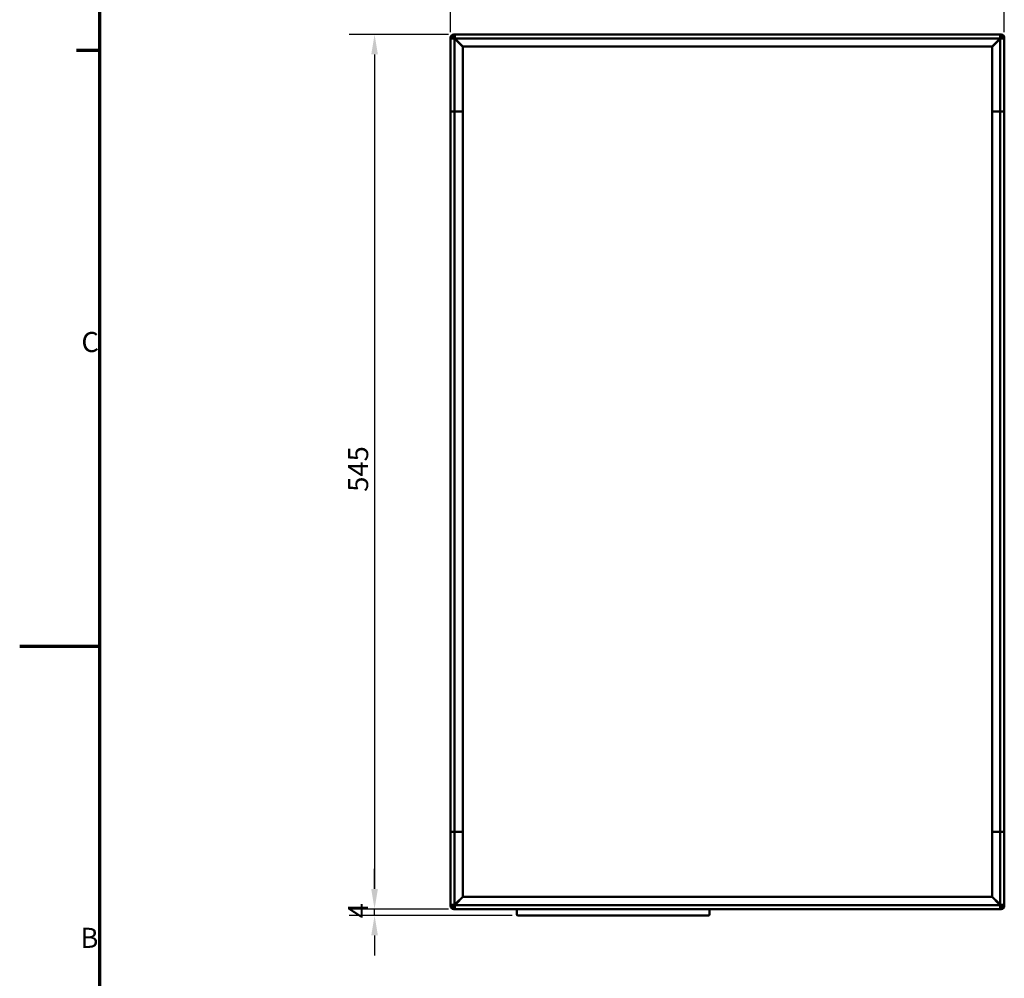
# Model space of a CAD drawing. Units: millimetres. Extents: x 0 to 2100, y 0 to 1485.
# Drawn here: x 0 to 614, y 536 to 1133 of the extents above; entities that cross this region are included whole.
import ezdxf

# ---------------------------------------------------------------- set-up
doc = ezdxf.new("R2010")
doc.units = ezdxf.units.MM
doc.header["$LTSCALE"] = 5
for name, color, linetype, lineweight in [('Border (ISO)', 7, 'Continuous', 70), ('Dimension (ISO)', 7, 'Continuous', 25), ('Visible (ISO)', 7, 'Continuous', 50)]:
    doc.layers.add(name, color=color, linetype=linetype, lineweight=lineweight)
doc.styles.add('Note Text (DIN)', font='isocpeur.ttf')
doc.dimstyles.new('Bemaßung Höller', dxfattribs={"dimscale": 5, "dimtxt": 2.5, "dimasz": 2.5, "dimexe": 3.175, "dimexo": 0.8, "dimgap": 0.8, "dimtad": 1, "dimdec": 1, "dimrnd": 1e-08, "dimtxsty": 'Note Text (DIN)', "dimcen": 0.09, "dimdle": 10, "dimclrd": 256, "dimclre": 256, "dimclrt": 256, "dimadec": 1, "dimazin": 2, "dimtfac": 1, "dimtmove": 0, "dimatfit": 3, "dimfxl": 0, "dimtolj": 1, "dimtzin": 0, "dimlwd": -1, "dimlwe": -1, "dimarcsym": 0})

# ---------------------------------------------------------------- blocks, each defined once
blk = doc.blocks.new('Borders Vorgaberahmen')
at = {"layer": 'Border (ISO)'}
blk.add_line((10, 222.75), (7.1, 222.75), dxfattribs=at)
at = {"layer": 'Border (ISO)', "flags": 128}
for points in [[(10, 10), (10, 287)], [(0, 148.5), (10, 148.5)]]:
    blk.add_lwpolyline(points, dxfattribs=at)
at = {"layer": 'Border (ISO)', "char_height": 2.5, "attachment_point": 7, "style": 'Note Text (DIN)'}
for s, insert in [('C', (7.69, 184.38)), ('B', (7.57, 110.12))]:
    blk.add_mtext(s, dxfattribs=dict(at, insert=insert))
blk = doc.blocks.new('*D11')
at = {"layer": 'Defpoints', "color": 0}
for p in [(613.54, 1157.96), (268.54, 1121.12), (613.54, 1121.12)]:
    blk.add_point(p, dxfattribs=at)
at = {"layer": 'Dimension (ISO)'}
for p, q in [((268.54, 1125.12), (268.54, 1173.83)), ((613.54, 1125.12), (613.54, 1173.83)), ((281.04, 1157.96), (601.04, 1157.96))]:
    blk.add_line(p, q, dxfattribs=at)
for points in [[(281.04, 1160.04), (281.04, 1155.88), (268.54, 1157.96)], [(601.04, 1160.04), (601.04, 1155.88), (613.54, 1157.96)]]:
    blk.add_solid(points, dxfattribs=at)
at = {"layer": 'Dimension (ISO)', "insert": (428.54, 1174.46), "char_height": 12.5, "attachment_point": 1, "style": 'Note Text (DIN)'}
blk.add_mtext('\\A1;345', dxfattribs=at)
blk = doc.blocks.new('*D12')
at = {"layer": 'Defpoints', "color": 0}
for p in [(271.14, 1123.72), (221.14, 578.72), (271.14, 578.72)]:
    blk.add_point(p, dxfattribs=at)
at = {"layer": 'Dimension (ISO)'}
for p, q in [((267.14, 1123.72), (205.26, 1123.72)), ((221.14, 1111.22), (221.14, 591.22)), ((267.14, 578.72), (205.26, 578.72))]:
    blk.add_line(p, q, dxfattribs=at)
for points in [[(219.06, 1111.22), (223.22, 1111.22), (221.14, 1123.72)], [(219.06, 591.22), (223.22, 591.22), (221.14, 578.72)]]:
    blk.add_solid(points, dxfattribs=at)
at = {"layer": 'Dimension (ISO)', "insert": (204.64, 838.72), "char_height": 12.5, "attachment_point": 1, "rotation": 90, "style": 'Note Text (DIN)'}
blk.add_mtext('\\A1;545', dxfattribs=at)
blk = doc.blocks.new('*D13')
at = {"layer": 'Defpoints', "color": 0}
for p in [(221.14, 578.72), (271.14, 578.72), (310.79, 574.72)]:
    blk.add_point(p, dxfattribs=at)
at = {"layer": 'Dimension (ISO)'}
for p, q in [((221.14, 591.22), (221.14, 603.72)), ((267.14, 578.72), (205.26, 578.72)), ((221.14, 574.72), (221.14, 578.72)), ((306.79, 574.72), (205.26, 574.72)), ((221.14, 562.22), (221.14, 549.72))]:
    blk.add_line(p, q, dxfattribs=at)
for points in [[(219.06, 591.22), (223.22, 591.22), (221.14, 578.72)], [(219.06, 562.22), (223.22, 562.22), (221.14, 574.72)]]:
    blk.add_solid(points, dxfattribs=at)
at = {"layer": 'Dimension (ISO)', "insert": (204.64, 572.97), "char_height": 12.5, "attachment_point": 1, "rotation": 90, "style": 'Note Text (DIN)'}
blk.add_mtext('\\A1;4', dxfattribs=at)

msp = doc.modelspace()

# ---------------------------------------------------------------- linework, layer by layer
at = {"layer": 'Visible (ISO)'}
for p, q in [((271.04, 1123.72), (270.54, 1123.72)), ((271.04, 1123.72), (271.14, 1123.72)), ((271.04, 1122.72), (271.04, 1123.72)), ((271.14, 1123.72), (610.94, 1123.72)), ((271.14, 1121.22), (271.14, 1123.72)), ((610.94, 1123.72), (611.04, 1123.72)), ((610.94, 1123.72), (610.94, 1121.22)), ((611.54, 1123.72), (611.04, 1123.72)), ((611.04, 1123.72), (611.04, 1122.72)), ((268.54, 1121.72), (268.54, 1121.22)), ((268.54, 1121.12), (268.54, 1121.22)), ((268.54, 1121.22), (269.54, 1121.22)), ((268.54, 1075.72), (268.54, 1121.12)), ((268.54, 1121.12), (271.04, 1121.12)), ((269.54, 1121.22), (269.54, 1121.72)), ((269.54, 1121.22), (269.54, 1121.12)), ((270.54, 1122.72), (271.04, 1122.72)), ((270.54, 1121.58), (271, 1121.12)), ((270.68, 1121.72), (271.14, 1121.27)), ((271.14, 1122.72), (271.04, 1122.72)), ((271.04, 1121.12), (271.04, 1075.72)), ((271.04, 1121.08), (272.04, 1120.08)), ((610.94, 1121.22), (271.14, 1121.22)), ((271.18, 1121.22), (272.18, 1120.22)), ((272.04, 1120.08), (276.04, 1116.08)), ((272.18, 1120.22), (276.18, 1116.22)), ((609.9, 1120.22), (605.9, 1116.22)), ((610.04, 1120.08), (606.04, 1116.08)), ((610.9, 1121.22), (609.9, 1120.22)), ((611.04, 1121.08), (610.04, 1120.08)), ((611.04, 1122.72), (610.94, 1122.72)), ((611.4, 1121.72), (610.94, 1121.27)), ((611.04, 1122.72), (611.54, 1122.72)), ((611.04, 1121.12), (611.04, 1075.72)), ((612.54, 1121.12), (611.04, 1121.12)), ((611.54, 1121.58), (611.08, 1121.12)), ((612.54, 1121.22), (612.54, 1121.72)), ((612.54, 1121.12), (612.54, 1121.22)), ((612.54, 1121.22), (613.54, 1121.22)), ((613.54, 1121.12), (612.54, 1121.12)), ((613.54, 1121.22), (613.54, 1121.72)), ((613.54, 1121.22), (613.54, 1121.12)), ((613.54, 1121.12), (613.54, 1075.72)), ((276.04, 586.22), (276.04, 1116.22)), ((276.04, 1116.22), (606.04, 1116.22)), ((606.04, 1116.22), (606.04, 586.22)), ((268.54, 626.72), (268.54, 1075.72)), ((268.54, 1075.72), (271.04, 1075.72)), ((271.04, 1075.72), (268.54, 1075.72)), ((271.04, 1075.72), (271.04, 626.72)), ((272.04, 1075.72), (271.04, 1075.72)), ((271.04, 1075.72), (272.04, 1075.72)), ((276.04, 1075.72), (272.04, 1075.72)), ((272.04, 1075.72), (276.04, 1075.72)), ((606.04, 1075.72), (610.04, 1075.72)), ((610.04, 1075.72), (606.04, 1075.72)), ((610.04, 1075.72), (611.04, 1075.72)), ((611.04, 1075.72), (610.04, 1075.72)), ((611.04, 1075.72), (613.54, 1075.72)), ((611.04, 626.72), (611.04, 1075.72)), ((611.04, 1075.72), (613.54, 1075.72)), ((613.54, 1075.72), (613.54, 626.72)), ((268.54, 581.32), (268.54, 626.72)), ((271.04, 626.72), (268.54, 626.72)), ((271.04, 626.72), (268.54, 626.72)), ((271.04, 581.32), (271.04, 626.72)), ((271.04, 626.72), (272.04, 626.72)), ((272.04, 626.72), (271.04, 626.72)), ((272.04, 626.72), (276.04, 626.72)), ((276.04, 626.72), (272.04, 626.72)), ((610.04, 626.72), (606.04, 626.72)), ((606.04, 626.72), (610.04, 626.72)), ((611.04, 626.72), (610.04, 626.72)), ((610.04, 626.72), (611.04, 626.72)), ((611.04, 626.72), (613.54, 626.72)), ((611.04, 581.32), (611.04, 626.72)), ((613.54, 626.72), (611.04, 626.72)), ((613.54, 626.72), (613.54, 581.32)), ((272.04, 582.37), (276.04, 586.37)), ((272.18, 582.22), (276.18, 586.22)), ((606.04, 586.22), (276.04, 586.22)), ((609.9, 582.22), (605.9, 586.22)), ((610.04, 582.37), (606.04, 586.37)), ((268.54, 581.22), (268.54, 581.32)), ((268.54, 581.32), (269.54, 581.32)), ((268.54, 581.22), (268.54, 580.72)), ((269.54, 581.22), (268.54, 581.22)), ((269.54, 581.32), (269.54, 581.22)), ((269.54, 581.32), (271.04, 581.32)), ((269.54, 581.22), (269.54, 580.72)), ((270.54, 580.87), (271, 581.32)), ((271.04, 579.72), (270.54, 579.72)), ((270.54, 578.72), (271.04, 578.72)), ((270.68, 580.72), (271.14, 581.18)), ((271.04, 581.37), (272.04, 582.37)), ((271.04, 578.72), (271.04, 579.72)), ((271.04, 579.72), (271.14, 579.72)), ((271.14, 578.72), (271.04, 578.72)), ((271.14, 578.72), (271.14, 581.22)), ((271.14, 581.22), (610.94, 581.22)), ((610.94, 578.72), (271.14, 578.72)), ((271.18, 581.23), (272.18, 582.22)), ((309.79, 578.72), (309.79, 575.22)), ((429.79, 575.22), (429.79, 578.72)), ((610.9, 581.23), (609.9, 582.22)), ((611.04, 581.37), (610.04, 582.37)), ((610.94, 581.22), (610.94, 578.72)), ((611.4, 580.72), (610.94, 581.18)), ((610.94, 579.72), (611.04, 579.72)), ((611.04, 578.72), (610.94, 578.72)), ((613.54, 581.32), (611.04, 581.32)), ((611.54, 579.72), (611.04, 579.72)), ((611.04, 579.72), (611.04, 578.72)), ((611.04, 578.72), (611.54, 578.72)), ((611.54, 580.87), (611.08, 581.32)), ((612.54, 581.22), (612.54, 581.32)), ((612.54, 581.22), (612.54, 580.72)), ((613.54, 581.22), (612.54, 581.22)), ((613.54, 581.32), (613.54, 581.22)), ((613.54, 580.72), (613.54, 581.22)), ((310.79, 574.72), (310.29, 574.72)), ((310.79, 574.72), (428.79, 574.72)), ((429.29, 574.72), (428.79, 574.72))]:
    msp.add_line(p, q, dxfattribs=at)
for centre, radius, start, end in [((270.54, 1121.72), 2, 90, 180), ((611.54, 1121.72), 2, 0, 90), ((270.54, 1121.72), 1, 90, 180), ((611.54, 1121.72), 1, 0, 90), ((270.54, 580.72), 2, 180, 270), ((270.54, 580.72), 1, 180, 270), ((611.54, 580.72), 2, 270, 0), ((611.54, 580.72), 1, 270, 0), ((310.29, 575.22), 0.5, 180, 270), ((429.29, 575.22), 0.5, 270, 0)]:
    msp.add_arc(centre, radius, start, end, dxfattribs=at)
for points in [[(269.54, 1121.72), (269.54, 1121.68), (269.88, 1121.64), (270.32, 1121.6), (270.39, 1121.6), (270.47, 1121.59), (270.54, 1121.58)], [(270.54, 1122.72), (270.58, 1122.72), (270.62, 1122.38), (270.66, 1121.94), (270.67, 1121.87), (270.67, 1121.8), (270.68, 1121.72)], [(271.04, 1121.12), (271.04, 1120.83), (271.38, 1120.53), (271.82, 1120.23), (271.89, 1120.18), (271.97, 1120.13), (272.04, 1120.08)], [(271.14, 1121.22), (271.44, 1121.22), (271.74, 1120.88), (272.04, 1120.44), (272.08, 1120.37), (272.13, 1120.3), (272.18, 1120.22)], [(610.94, 1121.22), (610.64, 1121.22), (610.34, 1120.88), (610.04, 1120.44), (610, 1120.37), (609.95, 1120.3), (609.9, 1120.22)], [(611.04, 1121.12), (611.04, 1120.83), (610.7, 1120.53), (610.26, 1120.23), (610.19, 1120.18), (610.11, 1120.13), (610.04, 1120.08)], [(611.54, 1122.72), (611.5, 1122.72), (611.46, 1122.38), (611.42, 1121.94), (611.41, 1121.87), (611.41, 1121.8), (611.4, 1121.72)], [(612.54, 1121.72), (612.54, 1121.68), (612.2, 1121.64), (611.76, 1121.6), (611.69, 1121.6), (611.61, 1121.59), (611.54, 1121.58)], [(269.54, 580.72), (269.54, 580.76), (269.88, 580.8), (270.32, 580.85), (270.39, 580.85), (270.47, 580.86), (270.54, 580.87)], [(270.54, 579.72), (270.58, 579.72), (270.62, 580.07), (270.66, 580.51), (270.67, 580.58), (270.67, 580.65), (270.68, 580.72)], [(271.04, 581.32), (271.04, 581.62), (271.38, 581.92), (271.82, 582.22), (271.89, 582.27), (271.97, 582.32), (272.04, 582.37)], [(271.14, 581.22), (271.44, 581.22), (271.74, 581.57), (272.04, 582.01), (272.08, 582.08), (272.13, 582.15), (272.18, 582.22)], [(610.94, 581.22), (610.64, 581.22), (610.34, 581.57), (610.04, 582.01), (610, 582.08), (609.95, 582.15), (609.9, 582.22)], [(611.04, 581.32), (611.04, 581.62), (610.7, 581.92), (610.26, 582.22), (610.19, 582.27), (610.11, 582.32), (610.04, 582.37)], [(611.54, 579.72), (611.5, 579.72), (611.46, 580.07), (611.42, 580.51), (611.41, 580.58), (611.41, 580.65), (611.4, 580.72)], [(612.54, 580.72), (612.54, 580.76), (612.2, 580.8), (611.76, 580.85), (611.69, 580.85), (611.61, 580.86), (611.54, 580.87)]]:
    msp.add_open_spline(points, degree=3, knots=[0, 0, 0, 0, 1.350716, 1.350716, 1.350716, 1.570796, 1.570796, 1.570796, 1.570796], dxfattribs=at)

# ---------------------------------------------------------------- block references
at = {"xscale": 5, "yscale": 5, "zscale": 5}
msp.add_blockref('Borders Vorgaberahmen', (0, 0), dxfattribs=at)

# ---------------------------------------------------------------- dimensions: what is measured, and where the dimension line sits
at = {"layer": 'Dimension (ISO)'}
dim = msp.add_linear_dim(base=(613.54, 1157.96), p1=(268.54, 1121.12), p2=(613.54, 1121.12), dimstyle='Bemaßung Höller', override={"dimgap": 0.8, "dimdec": 1, "dimtol": 0, "dimlim": 0, "dimtp": 0, "dimtm": 0, "dimtdec": 2, "dimtofl": 0, "dimatfit": 1}, dxfattribs=at)
dim.commit()
dim.dimension.update_dxf_attribs({"geometry": '*D11', "text_midpoint": (441.04, 1157.96), "dimtype": 160})
for p1, override, picture, middle in [((271.14, 1123.72), {"dimgap": 0.8, "dimdec": 1, "dimtol": 0, "dimlim": 0, "dimtp": 0, "dimtm": 0, "dimtdec": 2, "dimtofl": 0, "dimatfit": 1}, '*D12', (221.14, 851.22)), ((310.79, 574.72), {"dimgap": 0.8, "dimdec": 1, "dimtol": 0, "dimlim": 0, "dimtp": 0, "dimtm": 0, "dimtdec": 2, "dimtofl": 1, "dimatfit": 1}, '*D13', (221.14, 576.72))]:
    dim = msp.add_linear_dim(base=(221.14, 578.72), p1=p1, p2=(271.14, 578.72), angle=270, dimstyle='Bemaßung Höller', override=override, dxfattribs=at)
    dim.commit()
    dim.dimension.update_dxf_attribs({"geometry": picture, "text_midpoint": middle, "dimtype": 160})

doc.saveas('drawing.dxf')
